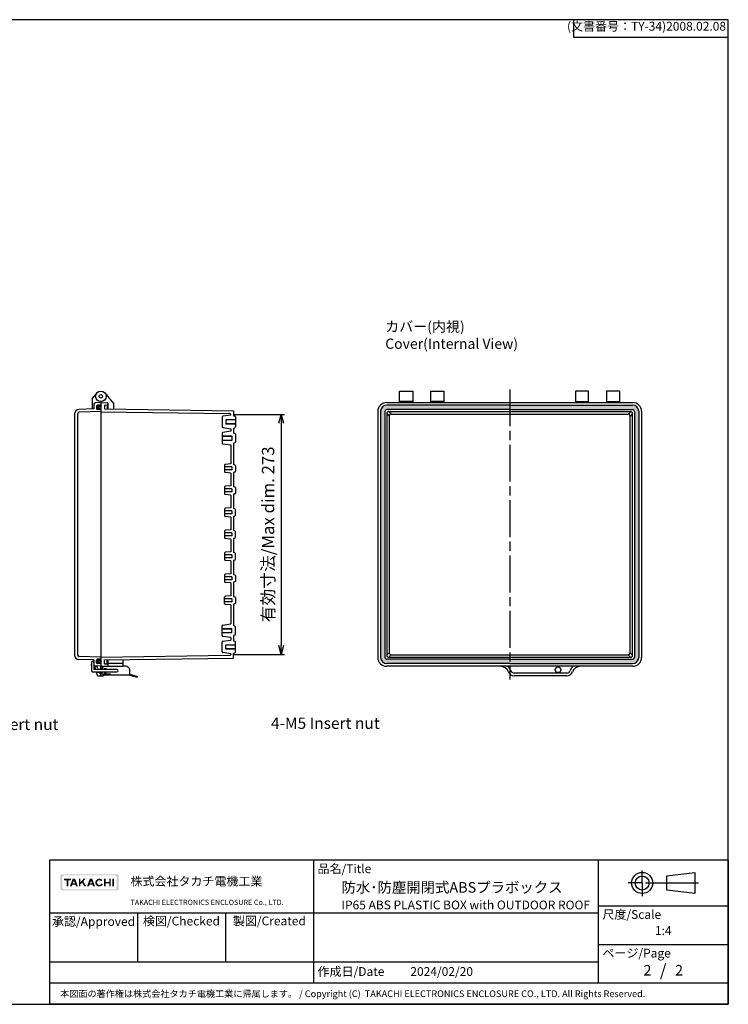
# Model space of a CAD drawing. Units: millimetres. Extents: x 0 to 3274, y 0 to 1120.
# Drawn here: x 2468 to 3274, y 0 to 1120 of the extents above; entities that cross this region are included whole.
import ezdxf
from ezdxf.enums import TextEntityAlignment as Align

# ---------------------------------------------------------------- set-up
doc = ezdxf.new("R2010")
doc.units = ezdxf.units.MM
doc.header["$LTSCALE"] = 3.5
for name, pattern in [('AM_ISO02W050x2', [3.75, 3, -0.75]), ('AM_ISO08W050', [18, 12, -1.5, 3, -1.5]), ('gen7a', [6.875, 4.75, -0.875, 0.375, -0.875])]:
    doc.linetypes.add(name, pattern=pattern)
doc.layers.add('7A', color=4, linetype='gen7a')
doc.layers.add('RAHM2', color=1, linetype='Continuous')
for name, color, linetype, lineweight in [('AM_5', 3, 'Continuous', 25), ('AM_7', 4, 'AM_ISO08W050', 25), ('AM_8', 1, 'Continuous', 25), ('ｶﾞｽｹｯﾄ', 5, 'Continuous', 50), ('ﾄｯﾌﾟｶﾊﾞｰ', 7, 'Continuous', 25), ('ﾄｯﾌﾟｶﾊﾞｰ0', 7, 'AM_ISO02W050x2', 13), ('ﾎﾞﾃﾞｨｰ', 2, 'Continuous', 25), ('ﾎﾞﾃﾞｨｰ0', 2, 'AM_ISO02W050x2', 13), ('ﾗｯﾁ', 3, 'Continuous', 25), ('ﾗｯﾁ金具', 6, 'Continuous', 25)]:
    doc.layers.add(name, color=color, linetype=linetype, lineweight=lineweight)
doc.styles.get("Standard").update_dxf_attribs({"font": 'ISOCP.SHX', "bigfont": 'EXTFONT.SHX'})
doc.styles.add('takachi1', font='MS PGothic.ttf', dxfattribs={"height": 2.5})
doc.dimstyles.new('AM_ISO$0', dxfattribs={"dimtxt": 3.5, "dimasz": 2.5, "dimexe": 1, "dimexo": 1, "dimgap": 1.5, "dimtad": 1, "dimdsep": 46, "dimtxsty": 'Standard', "dimblk": 'OPEN30', "dimcen": 0, "dimclrd": 3, "dimclre": 3, "dimclrt": 2, "dimadec": 0, "dimazin": 2, "dimtp": 0.1, "dimtm": 0.1, "dimtfac": 0.71, "dimtmove": 0, "dimatfit": 3, "dimldrblk": 'OPEN30', "dimfxl": 0, "dimlwd": -1, "dimlwe": -1, "dimarcsym": 0})

# ---------------------------------------------------------------- blocks, each defined once
blk = doc.blocks.new('TK-A3')
for p, q in [((359, 280), (359, 275)), ((359, 275), (403, 275))]:
    blk.add_line(p, q)
blk.add_lwpolyline([(0, 0), (403, 0), (403, 280), (0, 280.0000000000001)], close=True)
at = {"insert": (402.3592953827349, 276.108542987227), "char_height": 2.5, "width": 43.07840397728299, "attachment_point": 9}
blk.add_mtext('(文書番号：TY-34)2008.02.08', dxfattribs=at)
blk = doc.blocks.new('A$C0FAF06CF')
at = {"layer": 'AM_8'}
h = blk.add_hatch(color=1, dxfattribs=at)
edge = h.paths.add_edge_path()
edge.add_line((-8.013599999999968, -2.411500000000411), (8.013600000000068, -2.411500000000414))
edge.add_arc((8.013600000000054, -1.773380000000513), 0.6381199999999012, 270, 360)
edge.add_line((8.651719999999955, -1.773380000000513), (8.651719999999969, 1.773379999999486))
edge.add_arc((8.013600000000025, 1.773379999999429), 0.638119999999958, 5.103880138248065e-12, 90.0000000000013)
edge.add_line((8.013599999999997, 2.411499999999391), (-8.013599999999997, 2.411499999999387))
edge.add_arc((-8.013600000000025, 1.773379999999436), 0.638119999999951, 89.99999999999682, 179.9999999999955)
edge.add_line((-8.651719999999983, 1.773379999999486), (-8.651719999999983, -1.773380000000506))
edge.add_arc((-8.013600000000025, -1.773380000000458), 0.638119999999951, 180.0000000000043, 270.0000000000045)
edge = h.paths.add_edge_path(flags=16)
edge.add_line((-7.471939999999961, 2.092439999999486), (7.471940000000018, 2.092439999999479))
edge.add_arc((7.471940000000046, 1.550779999999479), 0.5416600000000003, 7.958078640513122e-13, 90.00000000000148, ccw=False)
edge.add_line((8.013600000000025, 1.550779999999486), (8.013600000000025, -1.550780000000506))
edge.add_arc((7.471940000000018, -1.550780000000502), 0.5416600000000074, 270, 359.99999999999966, ccw=False)
edge.add_line((7.471940000000018, -2.092440000000506), (-7.471939999999961, -2.092440000000513))
edge.add_arc((-7.471939999999961, -1.550780000000506), 0.5416600000000074, 180, 270, ccw=False)
edge.add_line((-8.013599999999968, -1.550780000000506), (-8.013599999999968, 1.550779999999486))
edge.add_arc((-7.471939999999961, 1.550779999999486), 0.5416600000000003, 90, 180, ccw=False)
for points in [[(-5.453699999999969, 0.5935999999994923), (-5.453699999999969, 1.038799999999492), (-7.531299999999987, 1.038799999999492), (-7.531299999999987, 0.5935999999994923), (-6.759619999999984, 0.5935999999994923), (-6.759619999999984, -1.224300000000516), (-6.225379999999973, -1.224300000000516), (-6.225379999999973, 0.5935999999994923)], [(-3.146079999999984, 1.038799999999492), (-3.146079999999984, -1.224300000000516), (-2.671199999999942, -1.224300000000516), (-2.671199999999942, -0.6184186206901412), (-2.193432261217481, -0.1027759420753025), (-1.520149446800417, -1.224300000000516), (-0.9571799999999939, -1.224300000000516), (-1.851807874889658, 0.2659306476478651), (-1.135707252964409, 1.038799999999492), (-1.788279380580377, 1.038799999999492), (-2.671199999999942, 0.08588602895155795), (-2.671199999999942, 1.038799999999492)], [(4.304715008555604, 1.038799999999492), (4.304715008555604, -1.224300000000516), (4.775885008555576, -1.224300000000516), (4.775885008555576, -0.3153500000005121), (5.829525008555606, -0.3153500000005121), (5.829525008555606, -1.224300000000516), (6.300695008555579, -1.224300000000516), (6.300695008555579, 1.038799999999492), (5.829525008555606, 1.038799999999492), (5.829525008555606, 0.1298499999994878), (4.775885008555576, 0.1298499999994878), (4.775885008555576, 1.038799999999492)], [(7.28013500855559, -1.224300000000516), (7.28013500855559, 1.038799999999492), (6.805255008555605, 1.038799999999492), (6.805255008555605, -1.224300000000516)]]:
    blk.add_hatch(color=1, dxfattribs=at).paths.add_polyline_path(points)
h = blk.add_hatch(color=1, dxfattribs=at)
h.paths.add_polyline_path([(-5.264049114754044, -1.224300000000516), (-5.084217508196673, -0.7345800000005109), (-4.161102491803263, -0.7345800000005109), (-3.981270885245877, -1.224300000000516), (-3.420619999999971, -1.224300000000516), (-4.251659999999958, 1.038799999999492), (-4.993659999999977, 1.038799999999492), (-5.82469999999995, -1.224300000000516)])
h.paths.add_polyline_path([(-4.332759934426207, -0.2671200000005083), (-4.912560065573729, -0.2671200000005083), (-4.622659999999968, 0.5223399999994971)], flags=16)
h = blk.add_hatch(color=1, dxfattribs=at)
h.paths.add_polyline_path([(-0.1961891147540484, -1.224300000000516), (-0.01635750819667692, -0.7345800000005109), (0.9067575081967476, -0.7345800000005109), (1.086589114754119, -1.224300000000516), (1.647240000000011, -1.224300000000516), (0.8162000000000376, 1.038799999999492), (0.07420000000001892, 1.038799999999492), (-0.7568399999999542, -1.224300000000516)])
h.paths.add_polyline_path([(0.7351000655737892, -0.2671200000005083), (0.1552999344262673, -0.2671200000005083), (0.4452000000000282, 0.5223399999994971)], flags=16)
h = blk.add_hatch(color=1, dxfattribs=at)
edge = h.paths.add_edge_path()
edge.add_ellipse((2.878960000000006, -0.09275000000052636), major_axis=(0, 0.7271600000000495), ratio=0.8673469387754512, start_angle=304.6510247185947, end_angle=609.4109213221484)
edge.add_line((3.469375036740871, -0.3484654247793539), (3.941135008555591, -0.5527900000005097))
edge.add_arc((2.878960000000006, -0.09275000000051214), 1.157520000000027, 38.550540790803325, 336.58201840165333, ccw=False)
edge.add_line((3.784208621486187, 0.6286219454599618), (3.397792961318373, 0.3206961337928842))
blk = doc.blocks.new('TK-仕様書(和英併記)_221115')
for p, q in [((0, 41), (-193, 41)), ((-193, 41), (-193, 0)), ((-118, 41), (-118, 6)), ((-37, 41), (-37, 6)), ((0, 41), (0, 0)), ((-17.5, 36.5), (-9.5, 37.5)), ((-17.5, 32.5), (-17.5, 36.5)), ((-9.5, 37.5), (-9.5, 31.5)), ((-9.5, 31.5), (-17.5, 32.5)), ((-193, 25.99999999999994), (-37, 25.99999999999994)), ((-168.0000000000001, 25.99999999999994), (-168, 12)), ((-143.0000000000001, 25.99999999999994), (-143.0000000000001, 12)), ((-37, 28), (0, 28)), ((-37, 17), (0, 17)), ((-37.00000000000011, 12), (-193, 12)), ((0, 6), (-193, 6)), ((0, 0), (-193, 0))]:
    blk.add_line(p, q)
for radius in [3, 2]:
    blk.add_circle((-24.5, 34.5), radius)
at = {"layer": '7A'}
for p, q in [((-24.5, 34.5), (-24.5, 38.07478664473149)), ((-24.5, 34.5), (-28.5, 34.5)), ((-24.5, 34.5), (-24.5, 30.78991724228479)), ((-23.5, 34.5), (-8.5, 34.5))]:
    blk.add_line(p, q, dxfattribs=at)
at = {"xscale": 0.96, "yscale": 0.96, "zscale": 0.96}
blk.add_blockref('A$C0FAF06CF', (-181.6455717699872, 34.68781725888325), dxfattribs=at)
at = {"attachment_point": 4}
for s, insert, char_height, width in [('{\\fMS PGothic|b0|i0|c128|p50;株式会社タカチ電機工業}', (-170, 35), 2.5, 45.82642997810501), ('{\\fArial|b0|i0|c128|p34;TAKACHI ELECTRONICS ENCLOSURE Co., LTD.}', (-170, 29), 1.5, 47.81805962271847)]:
    blk.add_mtext(s, dxfattribs=dict(at, insert=insert, char_height=char_height, width=width))
at = {"insert": (-190, 3), "char_height": 1.9, "attachment_point": 4}
blk.add_mtext_dynamic_manual_height_columns('{\\fMS PGothic|b0|i0|c128|p50;本図面の著作権は株式会社タカチ電機工業に帰属します。\\fMS PGothic|b0|i0|c0|p50; / Copyright (C)\\~ TAKACHI ELECTRONICS \\fMS PGothic|b0|i0|c128|p50;ENCLOSURE CO., LTD. All Rights Reserved.}', width=170.5389916538464, gutter_width=15, heights=[0], dxfattribs=at)
for tag, height, p in [('品名', 3, (-110, 33.24999999999994)), ('TITLE', 2.5, (-110, 28.24999999999994)), ('型番', 3, (-110, 16.8380177036398))]:
    blk.add_attdef(tag, text='', height=height).set_placement(p, align=Align.MIDDLE_LEFT)
for tag, height, p in [('GEN-TITLE-SCA', 2.5, (-18.5, 20.65051770363984)), ('承認', 2.5, (-180.7195176573869, 16.8380177036398)), ('検図', 2.5, (-155.5000000000001, 16.8380177036398)), ('製図', 2.5, (-130.5000000000001, 16.8380177036398)), ('ページNO.', 3, (-23, 9.29271309525528)), ('総ページ数', 3, (-14, 9.29271309525528)), ('部品サイズ', 2.5, (-155.5, 9)), ('GEN-TITLE-DAT', 2.5, (-81.5, 9))]:
    blk.add_attdef(tag, text='', height=height).set_placement(p, align=Align.MIDDLE)
at = {"layer": 'RAHM2', "char_height": 2.5}
for s, insert, width, attachment_point in [('品名/Title', (-116.8002551371314, 39.80103540727967), 90, 1), ('検図/Checked', (-155.5, 24.92584712714763), 19.8526851587086, 2), ('製図/Created', (-130.5, 24.95800561859733), 19.44564691649168, 2), ('尺度/Scale', (-35.80025513713144, 26.80103540727967), 20, 1), ('承認/Approved', (-180.5000000000001, 24.8010354072796), 22.21535073038012, 2), ('ページ/Page', (-35.80025513713144, 15.80103540727967), 20, 1), ('作成日/Date', (-116.8002551371314, 9), 17.84866863742184, 4)]:
    blk.add_mtext(s, dxfattribs=dict(at, insert=insert, width=width, attachment_point=attachment_point))
at = {"layer": 'RAHM2', "color": 0, "insert": (-18.5, 9.29271309525528), "char_height": 3.5, "width": 4.469919821818735, "attachment_point": 5}
blk.add_mtext('/', dxfattribs=at)
blk = doc.blocks.new('_Open30')
at = {"color": 0, "linetype": 'ByBlock', "lineweight": -2}
for p, q in [((-1, 0.26794919), (0, 0)), ((0, 0), (-1, -0.26794919)), ((0, 0), (-1, 0))]:
    blk.add_line(p, q, dxfattribs=at)
blk = doc.blocks.new('*D40')
at = {"layer": 'AM_5', "color": 3, "transparency": 16777216}
for p, q in [((2712.125984029885, 671.0476338956976), (2769.325984029886, 671.0476338956976)), ((2765.325984029886, 661.0476338956976), (2765.325984029886, 407.9790953618844)), ((2712.125984030134, 397.9790953618844), (2769.325984029886, 397.9790953618844))]:
    blk.add_line(p, q, dxfattribs=at)
at = {"layer": 'Defpoints', "color": 0, "transparency": 16777216}
for p in [(2708.125984029885, 671.0476338956976), (2708.125984030134, 397.9790953618844), (2765.325984029886, 397.9790953618844)]:
    blk.add_point(p, dxfattribs=at)
at = {"layer": 'AM_5', "color": 3, "transparency": 16777216, "xscale": 10, "yscale": 10, "zscale": 10}
for p, rotation in [((2765.325984029886, 671.0476338956976), 90), ((2765.325984029886, 397.9790953618844), 270)]:
    blk.add_blockref('_Open30', p, dxfattribs=dict(at, rotation=rotation))
at = {"layer": 'AM_5', "color": 2, "transparency": 16777216, "insert": (2752.32460607713, 534.5133646287902), "char_height": 14, "attachment_point": 5, "rotation": 90}
blk.add_mtext('有効寸法/Max dim. 273', dxfattribs=at)

msp = doc.modelspace()

# ---------------------------------------------------------------- hatches: boundary and pattern name
at = {"layer": 'ｶﾞｽｹｯﾄ'}
h = msp.add_hatch(color=256, dxfattribs=at)
edge = h.paths.add_edge_path()
edge.add_line((2560.325984029338, 680.0133645365254), (2560.325984029308, 681.5133645355613))
edge.add_line((2560.325984029308, 681.5133645355613), (2556.325984031854, 681.5133645355577))
edge.add_arc((2556.325984031854, 680.513364536183), 0.9999999993746088, -269.9999999999674, -179.9999999999675)
edge.add_line((2555.325984032479, 680.5133645361825), (2555.325984032468, 677.5133645380561))
edge.add_arc((2556.325984031851, 677.5133645380638), 0.9999999993818846, -179.9999999995506, -89.99999999955061)
edge.add_line((2556.325984031859, 676.5133645386823), (2560.325984029313, 676.5133645386868))
edge.add_line((2560.325984029312, 676.5133645386863), (2560.325984029311, 678.0133645377732))
edge.add_line((2560.32598402931, 678.0133645377732), (2558.325984030575, 678.0133645377714))
edge.add_arc((2558.325984030575, 679.0133645371479), 0.9999999993764276, -269.99999999994793, -89.99999999994787, ccw=False)
edge.add_line((2558.325984030575, 680.013364536524), (2560.325984029338, 680.0133645365254))
h = msp.add_hatch(color=256, dxfattribs=at)
edge = h.paths.add_edge_path()
edge.add_line((2885.480301965461, 387.5133647233627), (3025.325986206464, 387.5133647233645))
edge.add_line((3025.325986206464, 387.513364723364), (3025.325986206464, 391.7133647189155))
edge.add_line((3025.325986206464, 391.7133647189155), (3025.325986206493, 392.4816216472652))
edge.add_line((3025.325986206493, 392.4816216472652), (3025.325986206464, 392.513364723364))
edge.add_line((3025.325986206464, 392.5133647233636), (2885.730301965461, 392.5133647233617))
edge.add_arc((2885.730301965461, 394.7633647233622), 2.25, 179.9999999999986, 270, ccw=False)
edge.add_line((2883.480301965461, 394.7633647233622), (2883.480301965467, 674.263364535864))
edge.add_arc((2885.730301965467, 674.2633645358642), 2.25, 90, 180, ccw=False)
edge.add_line((2885.730301965467, 676.5133645358642), (3025.325986206468, 676.5133645358624))
edge.add_line((3025.325986206468, 676.5133645358624), (3025.325986206497, 676.5451076119612))
edge.add_line((3025.325986206497, 676.5451076119612), (3025.325986206468, 677.3133645403109))
edge.add_line((3025.325986206468, 677.3133645403109), (3025.325986206468, 681.5133645358624))
edge.add_line((3025.325986206468, 681.5133645358624), (2885.480301965467, 681.5133645358642))
edge.add_arc((2885.480301965467, 674.5133645358642), 7, 90, 179.999999999999)
edge.add_line((2878.480301965467, 674.5133645358642), (2878.480301965462, 394.513364723362))
edge.add_arc((2885.480301965461, 394.5133647233622), 7, 179.9999999999986, 270)
h = msp.add_hatch(color=256, dxfattribs=at)
edge = h.paths.add_edge_path()
edge.add_line((3165.171670447471, 387.5133647233608), (3025.325986206468, 387.513364723364))
edge.add_line((3025.325986206468, 387.513364723364), (3025.325986206468, 391.7133647189155))
edge.add_line((3025.325986206468, 391.7133647189155), (3025.325986206439, 392.4816216472652))
edge.add_line((3025.325986206439, 392.4816216472652), (3025.325986206468, 392.513364723364))
edge.add_line((3025.325986206468, 392.5133647233636), (3164.921670447471, 392.5133647233599))
edge.add_arc((3164.921670447471, 394.7633647233608), 2.25, 269.9999999999993, 360.0000000000007)
edge.add_line((3167.171670447471, 394.7633647233604), (3167.171670447467, 674.2633645358621))
edge.add_arc((3164.921670447468, 674.2633645358624), 2.25, 359.9999999999993, 449.9999999999993)
edge.add_line((3164.921670447468, 676.5133645358624), (3025.325986206468, 676.5133645358619))
edge.add_line((3025.325986206468, 676.5133645358624), (3025.325986206439, 676.5451076119612))
edge.add_line((3025.325986206439, 676.5451076119612), (3025.325986206468, 677.3133645403109))
edge.add_line((3025.325986206468, 677.3133645403109), (3025.325986206468, 681.5133645358624))
edge.add_line((3025.325986206468, 681.5133645358624), (3165.171670447468, 681.5133645358628))
edge.add_arc((3165.171670447468, 674.5133645358633), 7, 360.0000000000003, 449.9999999999993, ccw=False)
edge.add_line((3172.171670447468, 674.5133645358633), (3172.171670447471, 394.5133647233611))
edge.add_arc((3165.171670447471, 394.5133647233608), 7, 269.9999999999993, 360.00000000000074, ccw=False)
h = msp.add_hatch(color=256, dxfattribs=at)
edge = h.paths.add_edge_path()
edge.add_arc((2558.821008904615, 390.0183398405848), 0.995024875001377, -270.00000000003297, -180.00000000002638, ccw=False)
edge.add_line((2558.821008904616, 391.0133647155862), (2560.325984029613, 391.0133647155831))
edge.add_line((2560.325984029613, 391.0133647155831), (2560.325984029091, 392.5133647162306))
edge.add_line((2560.32598402909, 392.5133647162311), (2556.325984029611, 392.5133647162274))
edge.add_arc((2556.325984029613, 391.513364716227), 1, -269.9999999999479, -179.9999999999479)
edge.add_line((2555.325984029613, 391.5133647162261), (2555.325984029616, 388.5133647162261))
edge.add_arc((2556.325984029616, 388.513364716227), 1, -179.9999999999479, -89.99999999994789)
edge.add_line((2556.325984029617, 387.5133647162274), (2560.325984029617, 387.5133647162311))
edge.add_line((2560.325984029617, 387.5133647162311), (2560.325984029614, 389.0133647168495))
edge.add_line((2560.325984029612, 389.0133647168491), (2558.821008904618, 389.0133647168432))
edge.add_arc((2558.821008904617, 390.0083895918433), 0.9950248750000128, -179.99999999994782, -89.99999999995441, ccw=False)
edge.add_line((2557.825984029616, 390.0083895918424), (2557.825984029613, 390.0183398405852))

# ---------------------------------------------------------------- linework, layer by layer
at = {"layer": 'AM_7'}
msp.add_line((3025.325986206466, 699.5133646296149), (3025.325986206466, 369.5133646296149), dxfattribs=at)
at = {"layer": 'ﾄｯﾌﾟｶﾊﾞｰ'}
for p, q in [((2555.729717371171, 695.3700901942912), (2550.325984030164, 688.9301715717097)), ((2900.075986300926, 684.513364629614), (2900.075986300926, 697.5133645358678)), ((2900.075986300926, 697.5133645358678), (2915.075986300926, 697.5133645358678)), ((2915.075986300926, 697.5133645358678), (2915.075986300926, 684.513364629614)), ((2935.575986300925, 684.513364629614), (2935.575986300926, 697.5133645358678)), ((2935.575986300926, 697.5133645358678), (2950.575986300926, 697.5133645358678)), ((2950.575986300926, 697.5133645358678), (2950.575986300926, 684.513364629614)), ((3115.07598611201, 697.5133645358669), (3100.07598611201, 697.5133645358669)), ((3100.07598611201, 697.5133645358669), (3100.07598611201, 684.513364629614)), ((3115.075986112009, 684.513364629614), (3115.07598611201, 697.5133645358669)), ((3150.57598611201, 697.5133645358669), (3135.57598611201, 697.5133645358669)), ((3135.57598611201, 697.5133645358669), (3135.57598611201, 684.513364629614)), ((3150.57598611201, 684.513364629614), (3150.57598611201, 697.5133645358669)), ((2550.325984030164, 688.9301715717093), (2550.325984030122, 677.2406373572117)), ((2560.32598402988, 684.5133646300533), (2554.221312117383, 684.1934323317114)), ((2560.32598402988, 685.5133645361798), (2560.325984030052, 380.7633646300692)), ((2885.32598619895, 684.513364629614), (3165.32598619895, 684.513364629614)), ((2915.075986300926, 685.5133645358678), (2900.075986300926, 685.5133645358678)), ((2950.575986300926, 685.5133645358678), (2935.575986300926, 685.5133645358678)), ((3100.07598611201, 685.5133645358669), (3115.07598611201, 685.5133645358669)), ((3135.57598611201, 685.5133645358669), (3150.57598611201, 685.5133645358669)), ((2552.325984029884, 677.3133646299316), (2535.144285939349, 676.688575608448)), ((2560.325984029886, 674.3020926234494), (2535.753304793672, 673.408540651209)), ((2552.325984029882, 682.1961732622017), (2552.325984029884, 677.3133646299316)), ((2555.325984033028, 680.5133645386763), (2555.325984033031, 677.5133645405499)), ((2560.325984029899, 681.5133645380552), (2556.325984032416, 681.5133645380515)), ((2560.325984029903, 676.5133645411802), (2556.325984032421, 676.5133645411765)), ((2875.32598619895, 674.513364629614), (2875.32598619895, 394.513364629614)), ((2878.480301965467, 674.5133645358642), (2878.480301965461, 394.5133647233627)), ((2883.480301965467, 674.2633645358642), (2883.480301965461, 394.7633647233622)), ((3025.325986206468, 681.5133645358624), (2885.480301965467, 681.5133645358651)), ((2885.537258212953, 672.0520926231816), (2885.537258212953, 396.9746366361137)), ((2885.537258212952, 672.0520926231816), (2888.429489183624, 669.1598616553151)), ((3025.325986206468, 676.5133645358624), (2885.730301965467, 676.5133645358642)), ((2887.787258212953, 674.3020926231816), (3162.864714199979, 674.3020926231816)), ((2887.787258212953, 674.3020926231816), (2890.679489183624, 671.4098616553151)), ((3025.325986206468, 681.5133645358624), (3165.171670447468, 681.5133645358633)), ((3025.325986206468, 676.5133645358624), (3164.921670447468, 676.5133645358624)), ((3162.864714199979, 674.3020926231816), (3159.972483229307, 671.4098616553151)), ((3165.114714199979, 672.0520926231816), (3162.222483229307, 669.1598616553151)), ((3165.114714199979, 396.9746366361137), (3165.114714199979, 672.0520926231816)), ((3167.171670447468, 674.2633645358624), (3167.171670447471, 394.7633647233604)), ((3172.171670447468, 674.5133645358633), (3172.171670447471, 394.5133647233608)), ((3175.32598619895, 674.513364629614), (3175.32598619895, 394.513364629614)), ((2530.325984029888, 671.6918781187128), (2530.325984030048, 397.334851141125)), ((2533.825984029888, 671.4098616553151), (2533.825984030048, 397.6168676045268)), ((2888.429489183624, 669.1598616553151), (2888.429489183624, 399.8668676045268)), ((2890.679489183624, 671.4098616553151), (3159.972483234413, 671.4098616553151)), ((3162.222483234413, 399.8668676045268), (3162.222483234413, 669.1598616553151)), ((2552.325984030052, 391.7133646299317), (2535.144285939515, 392.3381536513959)), ((2560.32598403005, 394.7246366364234), (2535.753304793834, 395.6181886086351)), ((2560.325984030174, 392.5133647187249), (2556.325984030174, 392.5133647187213)), ((2885.537258212952, 396.9746366360478), (2888.429489183624, 399.8668676039144)), ((3025.325986206464, 392.5133647233636), (2885.730301965461, 392.5133647233622)), ((2887.787258212953, 394.7246366360478), (2890.679489183624, 397.6168676039144)), ((2887.787258212953, 394.7246366361137), (3162.864714199979, 394.7246366361137)), ((2890.679489183624, 397.6168676045268), (3159.972483234413, 397.6168676045268)), ((3025.325986206468, 392.5133647233636), (3164.921670447471, 392.5133647233608)), ((3162.864714199979, 394.7246366360478), (3159.972483229307, 397.6168676039144)), ((3165.114714199979, 396.9746366360478), (3162.222483229307, 399.8668676039144)), ((2549.325984030081, 386.513364718382), (2549.325984030081, 385.5643325741848)), ((2549.825984030073, 385.063646401187), (2549.799816051958, 385.0650178068083)), ((2552.325984030052, 391.7133646299317), (2552.325984030054, 386.8305559976611)), ((2560.325984030055, 384.5133646300533), (2552.325984031146, 384.9326268641851)), ((2552.66868545198, 385.7110198328644), (2554.183212960753, 380.7633646300656)), ((2555.325984030178, 388.5133647187199), (2555.325984030175, 391.5133647187199)), ((2560.325984030179, 387.5133647187249), (2556.325984030179, 387.5133647187213)), ((3165.32598619895, 384.513364629614), (2885.32598619895, 384.513364629614)), ((3025.325986206464, 387.513364723364), (2885.480301965461, 387.5133647233627)), ((3025.325986206468, 387.513364723364), (3165.171670447471, 387.5133647233608)), ((2554.948488352172, 378.2633646300667), (2556.109473394938, 374.4706611935553)), ((2557.065676640264, 373.7633647186922), (2560.325984029597, 373.7633647186958)), ((2560.325984030053, 378.2633646300699), (2560.325984030056, 373.7633647186958)), ((3060.32598611316, 376.7633647236469), (3030.32598611316, 376.7633647236469)), ((3060.32598611316, 373.7633647236469), (3030.32598611316, 373.7633647236469)), ((3074.713500032967, 376.7633647236469), (3060.32598611316, 376.7633647236469)), ((3090.32598611316, 373.7633647236469), (3060.32598611316, 373.7633647236469)), ((3090.32598611316, 376.7633647236469), (3074.713500032967, 376.7633647236469))]:
    msp.add_line(p, q, dxfattribs=at)
for centre, radius in [((2560.32598402989, 691.5133645361798), 6), ((3080.32598611316, 380.5133647236469), 3.25)]:
    msp.add_circle(centre, radius, dxfattribs=at)
for centre, radius, start, end in [((2554.325984029882, 682.1961732622035), 2, 93.0000000003719, 180.000000000026), ((2885.325986198951, 674.5133646296135), 10, 90, 180), ((3165.325986198949, 674.5133646296135), 10, 0, 90), ((2535.325984029888, 671.6918781187155), 5, 92.08256527979542, 180.000000000026), ((2535.825984029888, 671.409861655316), 2, 92.08256527979542, 180.000000000026), ((2556.325984032417, 680.5133645386773), 0.9999999993749956, 90.00000000005213, 180.0000000000521), ((2556.32598403242, 677.5133645405508), 0.9999999993749956, 180.0000000000521, 270.0000000000521), ((2885.480301965467, 674.5133645358642), 7, 90, 180), ((2885.730301965467, 674.2633645358642), 2.25, 90, 180), ((2887.787258212952, 672.0520926231816), 2.25, 89.99999999998697, 180), ((3162.864714199978, 672.0520926231811), 2.25, 1.302755197527456e-11, 89.99999999998697), ((3164.921670447468, 674.2633645358624), 2.25, 0, 90), ((3165.171670447468, 674.5133645358633), 7, 0, 90), ((2890.679489183624, 669.1598616553156), 2.25, 89.99999999998779, 180.000000000013), ((3159.972483234413, 669.1598616553151), 2.25, 0, 90), ((2535.325984030048, 397.334851141128), 5, 180.000000000026, 267.9174347203079), ((2535.825984030048, 397.6168676045286), 2, 180.0000000000391, 267.9174347203079), ((2556.325984030175, 391.5133647187208), 1, 90.00000000005213, 180.0000000000521), ((2885.32598619895, 394.5133646296144), 10, 180, 270), ((2885.480301965461, 394.5133647233622), 7, 180, 270), ((2885.730301965461, 394.7633647233622), 2.25, 180, 270), ((2887.787258212953, 396.9746366361139), 2.25, 180, 270), ((2890.679489183625, 399.8668676045272), 2.25, 180.000000000013, 269.9999999999878), ((3159.972483234413, 399.8668676045272), 2.25, 270.0000000000114, 359.999999999987), ((3162.864714199978, 396.9746366361142), 2.25, 270.000000000026, 359.999999999987), ((3164.921670447471, 394.7633647233608), 2.25, 270, 0), ((3165.171670447471, 394.5133647233608), 7, 270, 0), ((3165.325986198949, 394.5133646296142), 10, 270, 0), ((2549.825984030081, 386.5133647183823), 0.5, 90.00000000005213, 180.000000000026), ((2549.825984030081, 385.5643325741851), 0.5, 180.000000000026, 266.9999999998368), ((2554.325984030054, 386.8305559976625), 2, 180.000000000026, 266.9999999996793), ((2556.325984030178, 388.5133647187208), 1, 180.0000000000521, 270.0000000000521), ((3014.687491940123, 374.5133647236505), 10, 20.99024250582642, 90), ((3014.687491940123, 374.5133647236505), 13, 20.99024250582642, 50.2848627678633), ((3105.964480286196, 374.5133647236505), 13, 129.7151372321367, 159.0097574941736), ((3105.964480286196, 374.5133647236505), 10, 90, 159.0097574941736), ((2557.065676640263, 374.7633647186922), 1, 197.0198816517816, 270.0000000000521), ((3030.32598611316, 380.5133647236469), 6.75, 200.9902425058264, 270), ((3030.32598611316, 380.5133647236469), 3.75, 200.9902425058264, 270), ((3090.32598611316, 380.5133647236469), 3.75, 270, 339.0097574941736), ((3090.32598611316, 380.5133647236469), 6.75, 270, 339.0097574941736)]:
    msp.add_arc(centre, radius, start, end, dxfattribs=at)
at = {"layer": 'ﾄｯﾌﾟｶﾊﾞｰ0'}
for p, q in [((2556.402290765618, 383.7633647187065), (2553.264882463916, 383.7633647187045)), ((2556.10499266836, 384.7345775023327), (2557.320621262455, 380.7633646300674)), ((2558.392006783308, 377.263364718704), (2555.254598481606, 377.2633647187038)), ((2558.085896653874, 378.2633646300685), (2558.545061861596, 376.7633647186947)), ((2558.545061861595, 376.7633647186947), (2560.325984029595, 376.7633647186958))]:
    msp.add_line(p, q, dxfattribs=at)
at = {"layer": 'ﾎﾞﾃﾞｨｰ'}
for p, q in [((2564.922250688039, 695.3700901918055), (2574.825984029314, 683.5672804022556)), ((2560.325984029347, 685.5133645336787), (2560.325984030617, 384.5133647211806)), ((2560.32598402935, 684.5133646275522), (2567.845834520485, 684.2507655680897)), ((2568.325984024313, 683.7535562017224), (2568.32598402445, 677.2133646287457)), ((2574.825984029314, 683.5672804022556), (2574.825984029349, 677.1213292304506)), ((2557.325984031201, 679.0133645371466), (2557.325984031201, 679.0133645371466)), ((2558.325984030575, 680.0133645365217), (2560.325984029338, 680.0133645365236)), ((2558.325984030576, 678.0133645377696), (2560.325984029339, 678.0133645377714)), ((2560.325984029395, 674.1263182041484), (2707.140141902766, 672.0475336679906)), ((2564.325984026834, 681.6067531125586), (2567.84583452049, 681.7296690002577)), ((2564.325984026834, 681.606753112555), (2564.325984026837, 677.2700017968509)), ((2564.325984026837, 677.2700017968505), (2711.325984029872, 675.1885858677078)), ((2567.325984024316, 681.7115154209191), (2567.32598402432, 677.2275239207825)), ((2711.325984029883, 675.1885858677074), (2711.325984029886, 669.5133646348081)), ((2698.125984029887, 667.9021772092619), (2698.125984029894, 657.1245520508774)), ((2708.125984029885, 670.2633646300756), (2698.977643576956, 668.8911135621306)), ((2702.325984029846, 665.013364630739), (2702.325984029851, 660.013364630739)), ((2713.325984029847, 664.6633646307487), (2702.325984029847, 664.6633646307387)), ((2708.125984029885, 670.2633646300756), (2708.125984029884, 671.0476338956969)), ((2711.325984029886, 669.5133646348081), (2712.568519657082, 669.2027307250705)), ((2713.325984029887, 668.2325882254659), (2713.325984029894, 656.794141034728)), ((2698.977643576964, 656.1356156980096), (2708.125984029895, 654.7633646300756)), ((2708.125984029896, 651.7633646300756), (2698.990084462513, 650.5101734994782)), ((2713.325984029851, 660.3633646307485), (2702.325984029851, 660.3633646307385)), ((2708.125984029895, 654.7633646300756), (2708.125984029896, 651.7633646300756)), ((2711.325984029894, 655.513364625444), (2712.568519657046, 655.8239985351115)), ((2711.325984029894, 655.513364625444), (2711.325984029898, 649.6133646357048)), ((2712.613331917937, 649.227160265672), (2711.325984029898, 649.6133646357048)), ((2698.125984029898, 649.5194508805857), (2698.125984029904, 638.6245520508778)), ((2698.125984029864, 646.163364630735), (2709.125984029864, 646.163364630745)), ((2698.125984029867, 641.8633646307348), (2709.125984029867, 641.8633646307449)), ((2709.125984029863, 646.5133646307454), (2709.125984029867, 641.5133646307454)), ((2712.613331917943, 638.7995689944846), (2711.325984029904, 638.41336462445)), ((2711.325984029904, 638.41336462445), (2711.325984029919, 613.9133646300775)), ((2713.325984029899, 648.2693339811926), (2713.325984029903, 639.7573952789644)), ((2698.977643576975, 637.6356156980096), (2708.125984029905, 636.2633646300756)), ((2708.125984029905, 636.2633646300756), (2708.125984029918, 614.7633646300756)), ((2701.125984029919, 613.2236722874381), (2701.125984029924, 605.8030569727052)), ((2709.125984029895, 611.2133646307452), (2701.125984029895, 611.2133646307379)), ((2709.125984029898, 607.8133646307456), (2701.125984029898, 607.8133646307383)), ((2708.125984029918, 614.7633646300756), (2702.037052091944, 614.219709992753)), ((2708.125984029924, 604.2633646300756), (2702.03705209195, 604.8070192673908)), ((2709.125984029895, 611.2133646307452), (2709.125984029898, 607.8133646307456)), ((2711.325984029919, 613.9133646300775), (2712.568519654955, 613.6027307238187)), ((2712.56851965496, 605.423998536337), (2711.325984029923, 605.1133646300773)), ((2711.325984029923, 605.1133646300773), (2711.325984029933, 588.9133646300775)), ((2713.32598402992, 612.6325882236738), (2713.325984029923, 606.3941410364828)), ((2708.125984029924, 604.2633646300756), (2708.125984029933, 589.7633644351877)), ((2709.125984029918, 586.2133646307452), (2701.125984029918, 586.2133646307379)), ((2709.125984029921, 582.8133646307456), (2701.125984029921, 582.8133646307383)), ((2701.125986212676, 588.2236722874381), (2701.125986212681, 580.8030569727052)), ((2708.125986212676, 589.7633646300756), (2702.037054274701, 589.219709992753)), ((2709.125984029918, 586.2133646307452), (2709.125984029921, 582.8133646307456)), ((2711.325984029933, 588.9133646300775), (2712.56851965497, 588.6027307238187)), ((2713.325984029934, 587.6325882236738), (2713.325984029938, 581.3941410364828)), ((2708.125986212682, 579.2633646300756), (2702.037054274707, 579.8070192673908)), ((2708.125984029939, 579.2633648249634), (2708.125984029947, 564.7633644351877)), ((2712.568519654975, 580.423998536337), (2711.325984029938, 580.1133646300773)), ((2711.325984029938, 580.1133646300773), (2711.325984029948, 563.9133646300775)), ((2709.125984029941, 561.2133646307452), (2701.125984029941, 561.2133646307379)), ((2701.125986212691, 563.2236722874381), (2701.125986212695, 555.8030569727052)), ((2708.125986212691, 564.7633646300756), (2702.037054274716, 564.219709992753)), ((2709.125984029941, 561.2133646307452), (2709.125984029944, 557.8133646307456)), ((2712.568519654985, 563.6027307238187), (2711.325984029948, 563.9133646300775)), ((2713.325984029952, 556.3941410364828), (2713.325984029949, 562.6325882236738)), ((2709.125984029944, 557.8133646307456), (2701.125984029944, 557.8133646307383)), ((2708.125986212696, 554.2633646300756), (2702.037054274721, 554.8070192673908)), ((2708.125984029954, 554.2633648249634), (2708.125984029962, 539.7633644351879)), ((2711.325984029953, 555.1133646300773), (2712.568519654989, 555.423998536337)), ((2711.325984029952, 555.1133646300773), (2711.325984029962, 538.9133646300775)), ((2701.125986212705, 538.2236722874381), (2701.12598621271, 530.8030569727052)), ((2708.125986212705, 539.7633646300756), (2702.037054274731, 539.2197099927528)), ((2712.568519654999, 538.6027307238189), (2711.325984029962, 538.9133646300775)), ((2713.325984029967, 531.394141036483), (2713.325984029963, 537.632588223674)), ((2709.125984029964, 536.2133646300747), (2701.125984029964, 536.2133646300674)), ((2709.125984029966, 532.8133646300751), (2701.125984029966, 532.8133646300678)), ((2708.125986212711, 529.2633646300756), (2702.037054274736, 529.8070192673911)), ((2708.125984029968, 529.2633648249634), (2708.125984029976, 514.7633644351877)), ((2709.125984029964, 536.2133646300747), (2709.125984029966, 532.8133646300751)), ((2711.325984029968, 530.1133646300773), (2712.568519655004, 530.4239985363372)), ((2711.325984029967, 530.1133646300773), (2711.325984029977, 513.9133646300775)), ((2709.125984029986, 511.2133646294044), (2701.125984029986, 511.2133646293971)), ((2709.125984029989, 507.8133646294048), (2701.125984029989, 507.8133646293975)), ((2701.12598621272, 513.2236722874381), (2701.125986212724, 505.8030569727052)), ((2708.12598621272, 514.7633646300756), (2702.037054274745, 514.2197099927528)), ((2708.125986212725, 504.2633646300756), (2702.037054274751, 504.8070192673911)), ((2708.125984029983, 504.2633648249634), (2708.125984029991, 489.7633644351877)), ((2709.125984029986, 511.2133646294044), (2709.125984029989, 507.8133646294048)), ((2712.568519655014, 513.6027307238189), (2711.325984029977, 513.9133646300775)), ((2711.325984029982, 505.1133646300773), (2712.568519655018, 505.4239985363372)), ((2711.325984029982, 505.1133646300773), (2711.325984029992, 488.9133646300775)), ((2713.325984029982, 506.394141036483), (2713.325984029978, 512.632588223674)), ((2709.125984030009, 486.2133646294044), (2701.125984030009, 486.2133646293971)), ((2709.125984030012, 482.8133646294048), (2701.125984030012, 482.8133646293975)), ((2701.125986212734, 488.2236722874381), (2701.12598621274, 480.8030569727052)), ((2708.125986212734, 489.7633646300756), (2702.03705427476, 489.2197099927528)), ((2709.125984030009, 486.2133646294044), (2709.125984030012, 482.8133646294048)), ((2711.325984029992, 488.9133646300772), (2712.568519655028, 488.6027307238189)), ((2713.325984029992, 487.632588223674), (2713.325984029996, 481.394141036483)), ((2708.12598621274, 479.2633646300756), (2702.037054274766, 479.8070192673911)), ((2708.125984029997, 479.2633648249634), (2708.125984030006, 464.7633646300756)), ((2712.568519655033, 480.4239985363372), (2711.325984029997, 480.1133646300773)), ((2711.325984029996, 480.1133646300771), (2711.325984030006, 463.9133646300772)), ((2701.125984030011, 455.8030569727052), (2701.125984030006, 463.2236722874381)), ((2709.125984030032, 461.2133646294044), (2701.125984030032, 461.2133646293971)), ((2708.125984030006, 464.7633646300756), (2702.037052092031, 464.2197099927528)), ((2709.125984030032, 461.2133646294044), (2709.125984030034, 457.8133646294048)), ((2711.325984030007, 463.9133646300772), (2712.568519655043, 463.6027307238189)), ((2713.325984030007, 462.632588223674), (2713.325984030011, 456.394141036483)), ((2709.125984030034, 457.8133646294048), (2701.125984030034, 457.8133646293975)), ((2708.125984030012, 454.2633646300756), (2702.037052092037, 454.8070192673911)), ((2708.125984030012, 454.2633646300756), (2708.125984030024, 432.7633646300756)), ((2712.568519655048, 455.4239985363372), (2711.325984030012, 455.1133646300773)), ((2711.325984030011, 455.1133646300773), (2711.325984030026, 430.6133646357046)), ((2698.125984030032, 419.507278379554), (2698.125984030025, 430.4021772092619)), ((2698.125984030063, 427.1633646293947), (2709.125984030063, 427.1633646294047)), ((2698.977643577095, 431.3911135621308), (2708.125984030024, 432.7633646300756)), ((2709.125984030066, 422.5133646294046), (2709.125984030062, 427.5133646294046)), ((2712.613331918064, 430.227160265672), (2711.325984030026, 430.6133646357046)), ((2713.325984030032, 420.7573952789644), (2713.325984030026, 429.2693339811926)), ((2698.125984030067, 422.8633646293945), (2709.125984030066, 422.8633646294045)), ((2708.125984030034, 417.2633646300756), (2698.990084462648, 418.5165557606622)), ((2708.125984030034, 417.2633646300756), (2708.125984030035, 414.2633646300756)), ((2712.613331918071, 419.7995689944846), (2711.325984030032, 419.41336462445)), ((2711.325984030032, 419.41336462445), (2711.325984030036, 413.5133646347103)), ((2698.12598403013, 401.1245520508678), (2698.125984030116, 411.9021772092524)), ((2698.977643577186, 412.8911135621213), (2708.125984030114, 414.2633646300724)), ((2702.325984030083, 404.0133646293982), (2702.325984030079, 409.0133646293982)), ((2713.32598403008, 408.6633646294083), (2702.32598403008, 408.6633646293983)), ((2713.325984030083, 404.3633646294081), (2702.325984030083, 404.3633646293981)), ((2711.325984030114, 413.5133646347094), (2712.568519657267, 413.2027307250444)), ((2713.325984030131, 400.7941410346914), (2713.325984030116, 412.2325882254288)), ((2560.325984030043, 394.9004110531439), (2707.140141903016, 396.9791955895887)), ((2564.325984030672, 391.7567274604946), (2711.325984030063, 393.838143389879)), ((2585.825984030602, 384.5133646275754), (2585.825984030575, 392.0611522392819)), ((2708.125984030133, 398.7633646300724), (2698.9776435772, 400.1356156980003)), ((2708.125984030133, 398.7633646300724), (2708.125984030133, 397.9790953618844)), ((2711.325984030132, 399.5133646253455), (2712.568519657328, 399.8239985350849)), ((2711.325984030139, 393.8381433898799), (2711.325984030132, 399.5133646253455)), ((2557.825984030686, 390.0083895918028), (2557.825984030686, 390.0183398405457)), ((2560.325984030686, 391.0133647155435), (2558.821008905688, 391.0133647155421)), ((2560.325984030687, 389.0133647168091), (2558.82100890569, 389.0133647167936)), ((2560.32598403058, 384.5133646275522), (2567.845834526754, 384.7759636818889)), ((2560.325984030594, 384.5133646275526), (2585.825984030602, 384.5133646275754)), ((2560.325984030595, 380.7633647158482), (2560.325984030594, 384.5133647161092)), ((2560.325984030581, 383.263364716111), (2562.421246604712, 383.2633647161151)), ((2563.32598403058, 384.513364716111), (2563.32598403058, 383.9774662427324)), ((2564.325984030684, 387.4199761374639), (2564.325984030671, 391.7567274604946)), ((2564.325984030676, 387.4199761374621), (2567.845834526843, 387.2970602496457)), ((2567.325984031062, 387.3152138289761), (2567.325984031058, 391.7992053366102)), ((2568.325984030476, 391.8133646286387), (2568.325984030615, 385.2731730482842)), ((2568.325984030556, 388.013364716111), (2585.825984030696, 388.0133647161269)), ((2560.3259840306, 373.7633647161547), (2560.325984030595, 378.2633646275688)), ((2560.325984030585, 377.763364716111), (2560.642235501794, 377.7633647161115)), ((2560.325984030587, 373.7633647161165), (2563.325984030587, 373.7633647161147)), ((2563.325984030586, 374.9307889339605), (2563.325984030587, 373.7633647161147))]:
    msp.add_line(p, q, dxfattribs=at)
for radius in [6, 2]:
    msp.add_circle((2560.325984029328, 691.5133645336787), radius, dxfattribs=at)
for centre, radius, start, end in [((2567.828471586808, 683.7535562017224), 0.4975124375, 2.605510395054913e-11, 88.0000000006732), ((2558.325984030575, 679.0133645371475), 0.9999999993749998, 90.00000000005213, 180.0000000000521), ((2558.325984030575, 679.0133645371475), 0.9999999993749998, 180.0000000000521, 270.0000000000521), ((2567.82847158681, 682.2268783666286), 0.4975124375, 271.9999999994301, 5.211020790109826e-11), ((2707.125984029884, 671.047633895696), 1, 5.211020790109826e-11, 89.18878653479275), ((2699.125984029887, 667.9021772092628), 1, 98.53076560998072, 180.000000000026), ((2712.325984029887, 668.2325882254654), 1, 1.302755197527456e-11, 75.96375640457178), ((2699.125984029893, 657.1245520508778), 1, 180.000000000013, 261.4692343900765), ((2699.125984029898, 649.5194508805862), 1, 97.81064071787459, 180.000000000026), ((2712.325984029893, 656.794141034728), 1, 284.0362435929036, 1.302755197527456e-11), ((2699.125984029904, 638.6245520508783), 1, 180.000000000026, 261.4692343900765), ((2712.325984029899, 648.2693339811922), 1, 2.605510395054913e-11, 73.30075561813592), ((2712.325984029903, 639.7573952789639), 1, 286.6992443819142, 2.605510395054913e-11), ((2702.125984029919, 613.2236722874381), 1, 95.10216525242929, 180.000000000013), ((2702.125984029924, 605.8030569727057), 1, 180.000000000013, 264.8978347476781), ((2712.32598402992, 612.6325882236733), 1, 2.605510395054913e-11, 75.96375653214247), ((2712.325984029923, 606.3941410364823), 1, 284.0362434679649, 2.605510395054913e-11), ((2702.125986212677, 588.2236722874381), 1, 95.10216525242929, 180.000000000013), ((2712.325984029934, 587.6325882236733), 1, 2.605510395054913e-11, 75.96375653214247), ((2702.125986212681, 580.8030569727057), 1, 180.000000000013, 264.8978347476781), ((2712.325984029938, 581.3941410364823), 1, 284.0362434679649, 2.605510395054913e-11), ((2702.125986212692, 563.2236722874381), 1, 95.10216525242929, 180.000000000013), ((2712.325984029949, 562.6325882236733), 1, 2.605510395054913e-11, 75.96375653214247), ((2702.125986212695, 555.8030569727057), 1, 180.000000000013, 264.8978347476781), ((2712.325984029952, 556.3941410364823), 1, 284.0362434679649, 2.605510395054913e-11), ((2702.125986212706, 538.2236722874384), 1, 95.10216525242929, 180.000000000013), ((2712.325984029963, 537.6325882236733), 1, 2.605510395054913e-11, 75.96375653214247), ((2702.12598621271, 530.8030569727057), 1, 180.000000000013, 264.8978347476781), ((2712.325984029967, 531.3941410364823), 1, 284.0362434679649, 2.605510395054913e-11), ((2702.125986212721, 513.2236722874384), 1, 95.10216525242929, 180.000000000013), ((2702.125986212724, 505.8030569727057), 1, 180.000000000013, 264.8978347476781), ((2712.325984029978, 512.6325882236733), 1, 2.605510395054913e-11, 75.96375653214247), ((2712.325984029982, 506.3941410364823), 1, 284.0362434679649, 2.605510395054913e-11), ((2702.125986212735, 488.2236722874384), 1, 95.10216525242929, 180.000000000013), ((2712.325984029992, 487.6325882236733), 1, 2.605510395054913e-11, 75.96375653214247), ((2702.12598621274, 480.8030569727057), 1, 180.000000000013, 264.8978347476781), ((2712.325984029996, 481.3941410364823), 1, 284.0362434679649, 2.605510395054913e-11), ((2702.125984030006, 463.2236722874386), 1, 95.10216525242929, 180.0000000000391), ((2712.325984030007, 462.6325882236733), 1, 2.605510395054913e-11, 75.96375653214247), ((2702.125984030012, 455.8030569727059), 1, 180.0000000000391, 264.8978347476781), ((2712.325984030011, 456.3941410364823), 1, 284.0362434679649, 2.605510395054913e-11), ((2699.125984030025, 430.4021772092626), 1, 98.53076560998072, 180.000000000026), ((2712.325984030026, 429.2693339811919), 1, 2.605510395054913e-11, 73.30075561813592), ((2699.125984030032, 419.5072783795547), 1, 180.000000000026, 262.1893592821722), ((2712.325984030032, 420.7573952789637), 1, 286.6992443819142, 2.605510395054913e-11), ((2699.125984030116, 411.9021772092538), 1, 98.53076561003925, 180.0000000000911), ((2712.325984030116, 412.2325882254274), 1, 9.119286382692197e-11, 75.96375640720376), ((2699.125984030129, 401.1245520508687), 1, 180.0000000000781, 261.469234390122), ((2707.125984030133, 397.9790953618835), 1, 270.8112134653106, 5.211020790109826e-11), ((2712.325984030131, 400.7941410346898), 1, 284.0362435955356, 9.119286382692197e-11), ((2558.821008905689, 390.0183398405466), 0.995024875, 90.00000000005213, 180.0000000000521), ((2558.821008905689, 390.0083895918037), 0.995024875, 180.0000000000521, 270.0000000000521)]:
    msp.add_arc(centre, radius, start, end, dxfattribs=at)
at = {"layer": 'ﾎﾞﾃﾞｨｰ', "extrusion": (0, 0, -0.9999999999999998)}
msp.add_ellipse((2567.82847159318, 386.7998508832784), major_axis=(-0.3517944182849492, 0.3517944182843092), ratio=0.9999999999858691, start_param=0.8203047484286848, end_param=2.356194490185279, dxfattribs=at)
at = {"layer": 'ﾎﾞﾃﾞｨｰ', "extrusion": (0, 0, -1)}
msp.add_ellipse((2567.828471593082, 385.2731730482635), major_axis=(0.3517944182855801, 0.351794418285991), ratio=0.999999999979569, start_param=0.7853981634076637, end_param=2.321287905143333, dxfattribs=at)
at = {"layer": 'ﾎﾞﾃﾞｨｰ0'}
for p, q in [((2702.325984029846, 665.013364630739), (2713.325984029846, 665.013364630749)), ((2702.325984029851, 660.013364630739), (2713.325984029851, 660.013364630749)), ((2709.125984029863, 646.5133646307454), (2698.125984029864, 646.5133646307354)), ((2709.125984029867, 641.5133646307454), (2698.125984029868, 641.5133646307354)), ((2709.125984030062, 427.5133646294046), (2698.125984030063, 427.5133646293946)), ((2709.125984030066, 422.5133646294046), (2698.125984030067, 422.5133646293946)), ((2702.325984030079, 409.0133646293982), (2713.325984030079, 409.0133646294082)), ((2702.325984030083, 404.0133646293982), (2713.325984030083, 404.0133646294082))]:
    msp.add_line(p, q, dxfattribs=at)
at = {"layer": 'ﾗｯﾁ'}
for p, q in [((2570.325984031107, 374.5133646300758), (2565.325984034241, 374.5133646300692)), ((2570.325984031106, 375.5133646300758), (2570.325984031107, 374.5133646300758))]:
    msp.add_line(p, q, dxfattribs=at)
msp.add_arc((2565.325984034237, 379.5133646300692), 5, 194.4775121859568, 270.0000000000521, dxfattribs=at)
at = {"layer": 'ﾗｯﾁ金具'}
for p, q in [((2549.825984031144, 388.9107802445651), (2549.825984031148, 379.5133646300637)), ((2552.325984031144, 388.9107802445665), (2552.325984031148, 380.7633646300651)), ((2588.3259840311, 384.5133646300862), (2585.825984031164, 384.5133646300765)), ((2551.075984031149, 378.2633646300644), (2578.575984031104, 378.2633646300806)), ((2578.575984031103, 380.7633646300806), (2552.325984031148, 380.7633646300642)), ((2561.325984031105, 377.5133646300706), (2561.325984031104, 378.2633646300706)), ((2571.325984031106, 375.5133646300762), (2563.325984031106, 375.5133646300717)), ((2571.325984031107, 374.5133646300762), (2571.325984031106, 375.5133646300726)), ((2593.325984031107, 374.5133646300892), (2571.325984031107, 374.5133646300762)), ((2593.325984031106, 375.5133646300892), (2593.325984031103, 379.5133646300892)), ((2593.325984031106, 375.5133646300892), (2601.825984031107, 373.0133646300942)), ((2593.325984031107, 374.5133646300892), (2601.555283394166, 372.0929824644893)), ((2601.825984031107, 373.0133646300942), (2601.555283394166, 372.0929824644893))]:
    msp.add_line(p, q, dxfattribs=at)
for centre, radius, start, end in [((2551.075984031144, 388.9107802445658), 1.25, 2.605510395054913e-11, 180.000000000026), ((2565.325984031103, 380.5133646300728), 4, 90.00000000005213, 176.4166783015672), ((2565.325984031103, 379.5133646300728), 2.149999999999999, 35.54874400283069, 144.4512559972653), ((2588.325984031103, 379.5133646300862), 5, 2.605510395054913e-11, 90.00000000005213), ((2551.075984031148, 379.5133646300644), 1.25, 180.000000000026, 270.0000000000521), ((2563.325984031105, 377.5133646300717), 2, 180.000000000026, 270.0000000000521), ((2565.325984031103, 379.5133646300728), 2.149999999999999, 215.5487440028307, 324.4512559972653), ((2578.575984031103, 379.5133646300806), 1.25, 270.0000000000521, 90.00000000005213)]:
    msp.add_arc(centre, radius, start, end, dxfattribs=at)

# ---------------------------------------------------------------- block references
at = {"lineweight": 0, "xscale": 4, "yscale": 4, "zscale": 4}
msp.add_blockref('TK-A3', (1662, 0), dxfattribs=at)
msp.add_blockref('TK-仕様書(和英併記)_221115', (3274, 0), dxfattribs=at).add_auto_attribs({'品名': '防水･防塵開閉式ABSプラボックス', 'TITLE': 'IP65 ABS PLASTIC BOX with OUTDOOR ROOF', 'GEN-TITLE-DAT': '2024/02/20', 'GEN-TITLE-SCA': '1:4', 'ページNO.': '2', '総ページ数': '2'})

# ---------------------------------------------------------------- texts
at = {"char_height": 12.95, "attachment_point": 1, "style": 'takachi1'}
for insert in [(2388.381935346371, 324.9605158085496), (2753.797939876069, 326.233156691459)]:
    msp.add_mtext_dynamic_manual_height_columns('{\\Fisocp3|c128;\\C2;4-M5 Insert nut}', width=126.1928234555726, gutter_width=12.5, heights=[0], dxfattribs=dict(at, insert=insert))
at = {"layer": 'AM_5', "color": 2, "insert": (2883.773443521362, 776.711490252489), "char_height": 11.66666666666667, "attachment_point": 1}
msp.add_mtext('{\\fMS Gothic|b0|i0|c128|p49;\\C0;カバー(内視)\\PCover(Internal View)}', dxfattribs=at)

# ---------------------------------------------------------------- dimensions: what is measured, and where the dimension line sits
at = {"layer": 'AM_5'}
dim = msp.add_linear_dim(base=(2765.325984029886, 397.9790953618844), p1=(2708.125984029884, 671.0476338956973), p2=(2708.125984030133, 397.9790953618842), angle=90, text='有効寸法/Max dim. <>', dimstyle='AM_ISO$0', override={"dimscale": 4, "dimdec": 0}, dxfattribs=at)
dim.commit()
dim.dimension.update_dxf_attribs({"geometry": '*D40', "text_midpoint": (2752.32460607713, 534.5133646287902)})

doc.saveas('drawing.dxf')
